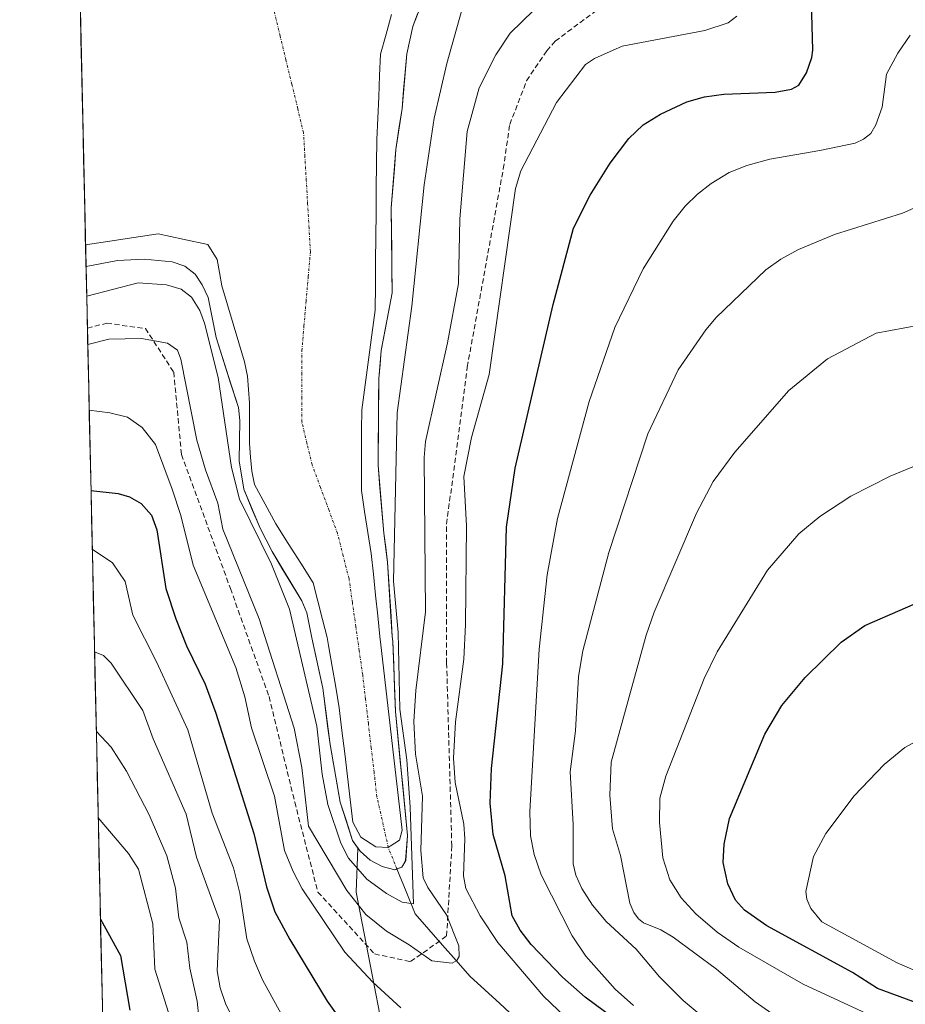
# Model space of a CAD drawing. Units: metres. Extents: x 651131 to 654580, y 4760173 to 4762562.
# Drawn here: x 651150 to 651322, y 4760912 to 4761103 of the extents above; entities that cross this region are included whole.
import ezdxf

# ---------------------------------------------------------------- set-up
doc = ezdxf.new("R2010")
doc.units = ezdxf.units.M
doc.header["$MEASUREMENT"] = 0
doc.linetypes.add('TRAZO_Y_PUNTO', pattern=[1, 0.5, -0.25, 0, -0.25])
doc.linetypes.add('TRAZOSX2', pattern=[1.5, 1, -0.5])
for name, color, linetype, lineweight in [('Arbolado forestal CxS', 92, 'Continuous', 0), ('Corriente natural eje', 5, 'TRAZO_Y_PUNTO', 0), ('Corriente natural lineal', 142, 'Continuous', 13), ('Curva de nivel maestra', 36, 'Continuous', 30), ('Curva de nivel normal', 36, 'Continuous', 0), ('Embalse', 142, 'Continuous', 13), ('Embalse Cxs', 142, 'Continuous', 13), ('Municipio CxS', 142, 'Continuous', 0), ('Senda', 19, 'TRAZOSX2', 0), ('Suelo desnudo CxS', 43, 'Continuous', 0)]:
    doc.layers.add(name, color=color, linetype=linetype, lineweight=lineweight)

# ---------------------------------------------------------------- blocks, each defined once
blk = doc.blocks.new('*U154')
at = {"layer": 'Arbolado forestal CxS', "color": 92, "linetype": 'Continuous', "lineweight": 0}
blk.add_polyline3d([(651223.3875, 4760891.9009, 829.1166), (651215.2973, 4760933.7297, 814.6012), (651215.5991, 4760942.2957, 812.4267), (651216.0401, 4760941.6601, 812.4821), (651218.0101, 4760939.9201, 812.5497), (651220.3301, 4760938.7301, 812.8436), (651222.8101, 4760938.0601, 813.1713), (651224.1301, 4760938.6101, 813.8959), (651224.9001, 4760939.8601, 814.5067), (651225.2601, 4760944.7301, 815.1012), (651222.9101, 4760968.8101, 814.3821), (651222.4201, 4760982.4101, 813.0953), (651222.3001, 4760983.4101, 812.9272), (651222.0548, 4760987.3048, 812.3537), (651221.3901, 4760997.8601, 812.2427), (651220.6401, 4761003.4801, 812.4185), (651219.5401, 4761016.6701, 812.6722), (651219.6901, 4761033.5101, 812.2519), (651220.1501, 4761038.9301, 812.2904), (651222.2901, 4761050.1201, 812.0675), (651222.1001, 4761066.6401, 812.2079), (651223.0101, 4761078.0201, 812.1415), (651224.1901, 4761085.9701, 812.0431), (651225.1501, 4761096.5501, 811.8875), (651226.2801, 4761101.8701, 812.0173), (651228.1801, 4761106.7601, 811.8615)], dxfattribs=at)
blk = doc.blocks.new('*U157')
at = {"layer": 'Suelo desnudo CxS', "color": 43, "linetype": 'Continuous', "lineweight": 0}
blk.add_polyline3d([(651228.18, 4761106.76, 811.86), (651226.28, 4761101.87, 812.02), (651225.15, 4761096.55, 811.89), (651224.19, 4761085.97, 812.04), (651223.01, 4761078.02, 812.14), (651222.1, 4761066.64, 812.21), (651222.29, 4761050.12, 812.07), (651220.15, 4761038.93, 812.29), (651219.69, 4761033.51, 812.25), (651219.54, 4761016.67, 812.67), (651220.64, 4761003.48, 812.42), (651221.39, 4760997.86, 812.24), (651222.05, 4760987.3, 812.35), (651222.3, 4760983.41, 812.93), (651222.42, 4760982.41, 813.1), (651222.91, 4760968.81, 814.38), (651225.26, 4760944.73, 815.1), (651224.9, 4760939.86, 814.51), (651224.13, 4760938.61, 813.9), (651222.81, 4760938.06, 813.17), (651220.33, 4760938.73, 812.84), (651218.01, 4760939.92, 812.55), (651216.04, 4760941.66, 812.48), (651215.6, 4760942.3, 812.43), (651214.59, 4760943.75, 812.36), (651212.17, 4760951.22, 811.79), (651210.21, 4760962.41, 811.74), (651208.79, 4760973.34, 812.11), (651206.65, 4760983.13, 812.03), (651205.73, 4760988, 811.99), (651204.74, 4760990.3, 812.04), (651198.95, 4760999.89, 812.34), (651196.66, 4761004.41, 812.72), (651193.44, 4761011.98, 813.32), (651192.56, 4761017.52, 813.1), (651192.67, 4761025.37, 813), (651192.4, 4761027.86, 812.89), (651190.49, 4761033.91, 812.04), (651188.09, 4761041.48, 812.02), (651186.52, 4761049.21, 812.76), (651185.39, 4761051.69, 813.21), (651184, 4761053.8, 813.19), (651182, 4761055.3, 812.96), (651179.56, 4761056.14, 812.67), (651174.14, 4761056.71, 812.19), (651168.95, 4761056.4, 812.01), (651162.82, 4761055.28, 812.24), (651162.82, 4761055.28, 812.24), (651149.93, 4761638, 811.81)], dxfattribs=at)
blk = doc.blocks.new('*U172')
at = {"layer": 'Embalse Cxs', "color": 142, "linetype": 'Continuous', "lineweight": 13}
blk.add_polyline3d([(651222.13, 4761104.22, 811.82), (651221.09, 4761100.38, 811.83), (651220.04, 4761096.53, 811.86), (651219.85, 4761092.39, 811.91), (651219.67, 4761088.24, 811.99), (651219.48, 4761084.1, 812.02), (651219.29, 4761079.95, 812.05), (651219.25, 4761075.22, 812.15), (651219.2, 4761070.48, 812.25), (651219.16, 4761065.75, 812.22), (651219.11, 4761061.01, 812.1), (651219.07, 4761056.28, 812.01), (651219.02, 4761051.54, 812.12), (651218.98, 4761046.81, 812.45), (651218.33, 4761041.97, 812.7), (651217.68, 4761037.13, 812.64), (651217.02, 4761032.28, 812.33), (651216.37, 4761027.44, 812.1), (651216.35, 4761023.52, 812.14), (651216.33, 4761019.59, 812.34), (651216.31, 4761015.67, 812.49), (651216.29, 4761011.74, 812.54), (651216.93, 4761007.67, 812.5), (651217.58, 4761003.59, 812.25), (651218.22, 4760999.52, 812.09), (651218.64, 4760995.48, 811.99), (651219.06, 4760991.44, 811.93), (651219.47, 4760987.4, 811.9), (651219.89, 4760983.36, 811.88), (651220.05, 4760981.78, 811.92), (651220.57, 4760977.28, 812.02), (651221.09, 4760972.78, 812.07), (651221.61, 4760968.28, 812.09), (651222.14, 4760963.78, 812.39), (651222.66, 4760959.27, 812.44), (651223.18, 4760954.77, 812.42), (651223.7, 4760950.27, 812.55), (651224.22, 4760945.77, 813.02), (651223.7, 4760943.83, 813.05), (651221.91, 4760942.66, 812.53), (651221.52, 4760942.4, 812.41), (651219.08, 4760942.52, 812.23), (651216.22, 4760944.39, 811.95), (651214.66, 4760947.3, 811.83), (651214.13, 4760951.75, 811.74), (651213.59, 4760956.2, 811.75), (651213.06, 4760960.66, 811.78), (651212.52, 4760965.11, 811.91), (651211.99, 4760969.56, 812.19), (651211.31, 4760973.58, 812.54), (651210.62, 4760977.59, 812.51), (651209.94, 4760981.61, 812.32), (651209.67, 4760983.18, 812.22), (651208.76, 4760986.72, 812.21), (651207.84, 4760990.27, 812.24), (651206.93, 4760993.81, 812.24), (651204.51, 4760997.62, 812.34), (651202.08, 4761001.44, 812.58), (651199.66, 4761005.25, 812.97), (651197.61, 4761009.1, 813.24), (651195.56, 4761012.94, 813.43), (651195, 4761015.52, 813.47), (651194.79, 4761018.2, 813.48), (651194.57, 4761020.87, 813.41), (651194.59, 4761024.84, 813.2), (651194.6, 4761028.8, 812.86), (651194.39, 4761031.39, 812.63), (651194.17, 4761033.97, 812.42), (651193.61, 4761036.73, 812.32), (651192.51, 4761040.42, 812.28), (651191.42, 4761044.11, 812.39), (651190.32, 4761047.8, 812.86), (651189.22, 4761051.49, 813), (651188.75, 4761054.07, 812.94), (651188.27, 4761056.65, 812.72), (651186.5, 4761059.56, 812.46), (651181.65, 4761060.6, 812.14), (651176.8, 4761061.63, 812.02), (651172.11, 4761060.91, 812.06), (651167.42, 4761060.19, 812.2), (651162.73, 4761059.47, 812.24), (651162.73, 4761059.47, 812.24), (651162.62, 4761064.45, 812.24), (651162.51, 4761069.44, 812.23), (651162.4, 4761074.42, 812.23), (651162.29, 4761079.4, 812.22), (651162.18, 4761084.39, 812.21), (651162.07, 4761089.37, 812.2), (651161.96, 4761094.35, 812.19), (651161.84, 4761099.34, 812.17), (651161.73, 4761104.32, 812.15)], dxfattribs=at)
blk = doc.blocks.new('*U173')
at = {"layer": 'Embalse Cxs', "color": 142, "linetype": 'Continuous', "lineweight": 13}
blk.add_polyline3d([(651227.23, 4761104.32, 811.83), (651226.28, 4761101.87, 811.83), (651225.72, 4761099.21, 811.81), (651225.15, 4761096.55, 811.83), (651224.83, 4761093.02, 811.87), (651224.51, 4761089.5, 811.99), (651224.19, 4761085.97, 812.03), (651223.6, 4761082, 812.03), (651223.01, 4761078.02, 812.02), (651222.71, 4761074.23, 812.18), (651222.4, 4761070.43, 812.31), (651222.1, 4761066.64, 812.31), (651222.15, 4761062.51, 812.17), (651222.2, 4761058.38, 812), (651222.24, 4761054.25, 811.97), (651222.29, 4761050.12, 812.29), (651221.58, 4761046.39, 812.64), (651220.86, 4761042.66, 812.93), (651220.15, 4761038.93, 812.98), (651219.92, 4761036.22, 812.82), (651219.69, 4761033.51, 812.63), (651219.65, 4761029.3, 812.16), (651219.62, 4761025.09, 812.1), (651219.58, 4761020.88, 812.32), (651219.54, 4761016.67, 812.59), (651219.91, 4761012.27, 812.8), (651220.27, 4761007.88, 812.78), (651220.64, 4761003.48, 812.27), (651221.02, 4761000.67, 812.15), (651221.39, 4760997.86, 812.03), (651221.69, 4760993.04, 811.92), (651222, 4760988.23, 811.95), (651222.3, 4760983.41, 812.02), (651222.42, 4760982.41, 812.11), (651222.58, 4760977.88, 812.42), (651222.75, 4760973.34, 812.65), (651222.91, 4760968.81, 812.87), (651223.38, 4760963.99, 813.26), (651223.85, 4760959.18, 813.1), (651224.32, 4760954.36, 812.84), (651224.79, 4760949.55, 812.91), (651225.26, 4760944.73, 813.45), (651224.9, 4760939.86, 813.56), (651224.13, 4760938.61, 813.33), (651222.81, 4760938.06, 812.87), (651220.33, 4760938.73, 812.4), (651218.01, 4760939.92, 812.29), (651216.04, 4760941.66, 812.19), (651214.59, 4760943.75, 812.14), (651213.38, 4760947.49, 811.86), (651212.17, 4760951.22, 811.8), (651211.52, 4760954.95, 811.82), (651210.86, 4760958.68, 812.02), (651210.21, 4760962.41, 811.92), (651209.74, 4760966.05, 812.09), (651209.26, 4760969.7, 812.52), (651208.79, 4760973.34, 813.04), (651208.08, 4760976.6, 812.9), (651207.36, 4760979.87, 812.63), (651206.65, 4760983.13, 812.3), (651205.73, 4760988, 812.38), (651204.74, 4760990.3, 812.42), (651202.81, 4760993.5, 812.31), (651200.88, 4760996.69, 812.43), (651198.95, 4760999.89, 812.71), (651197.81, 4761002.15, 812.97), (651196.66, 4761004.41, 813.19), (651195.05, 4761008.2, 813.43), (651193.44, 4761011.98, 813.58), (651193, 4761014.75, 813.61), (651192.56, 4761017.52, 813.62), (651192.62, 4761021.45, 813.51), (651192.67, 4761025.37, 813.25), (651192.4, 4761027.86, 813), (651190.96, 4761032.4, 812.5), (651189.53, 4761036.94, 812.25), (651188.09, 4761041.48, 812.5), (651187.31, 4761045.35, 812.96), (651186.52, 4761049.21, 813.31), (651185.39, 4761051.69, 813.09), (651184, 4761053.8, 812.8), (651182, 4761055.3, 812.48), (651179.56, 4761056.14, 812.23), (651176.85, 4761056.43, 812.04), (651174.14, 4761056.71, 812.01), (651171.55, 4761056.56, 812.01), (651168.95, 4761056.4, 812.14), (651165.88, 4761055.84, 812.26), (651162.82, 4761055.28, 812.21), (651162.73, 4761059.47, 812.24), (651162.62, 4761064.45, 812.24), (651162.51, 4761069.44, 812.23), (651162.4, 4761074.42, 812.23), (651162.29, 4761079.4, 812.22), (651162.18, 4761084.39, 812.21), (651162.07, 4761089.37, 812.2), (651161.96, 4761094.35, 812.19), (651161.84, 4761099.34, 812.17), (651161.73, 4761104.32, 812.15)], dxfattribs=at)
blk = doc.blocks.new('*U183')
at = {"layer": 'Curva de nivel normal', "color": 36, "linetype": 'Continuous', "lineweight": 0}
for points in [[(651163.44, 4761027.35, 820), (651163.44, 4761027.35, 820), (651167.47, 4761026.87, 820), (651170.87, 4761025.97, 820), (651173.75, 4761023.99, 820), (651176.28, 4761020.69, 820), (651179.52, 4761012.04, 820), (651181.25, 4761006.9, 820), (651183.61, 4760997.26, 820), (651191.91, 4760977.36, 820), (651193.63, 4760971.64, 820), (651194.93, 4760965.64, 820), (651199.45, 4760952.37, 820), (651201.38, 4760941.82, 820), (651203.05, 4760937.72, 820), (651204.83, 4760934.38, 820), (651213.06, 4760922.1, 820), (651218.51, 4760916.24, 820), (651223.96, 4760911.24, 820)], [(651257.36, 4760908.11, 820), (651251.64, 4760913.51, 820), (651242.79, 4760923.94, 820), (651239.36, 4760929.12, 820), (651236.59, 4760934.44, 820), (651236.16, 4760936.91, 820), (651236.4, 4760944.08, 820), (651236.21, 4760946.96, 820), (651234.52, 4760955.02, 820), (651234.16, 4760959.75, 820), (651234.59, 4760966.83, 820), (651236.18, 4760978.99, 820), (651236.55, 4760985.7, 820), (651236.7, 4761004.87, 820), (651236.19, 4761014.5, 820), (651237.71, 4761022.07, 820), (651241.14, 4761034.29, 820), (651246.25, 4761070.39, 820), (651247.29, 4761073.84, 820), (651254.22, 4761087.09, 820), (651259.81, 4761094.5, 820), (651261.56, 4761095.64, 820), (651266.93, 4761098.06, 820), (651283.03, 4761101.09, 820), (651287.55, 4761102.62, 820), (651289.2, 4761103.91, 820)]]:
    blk.add_polyline3d(points, dxfattribs=at)
blk = doc.blocks.new('*U184')
at = {"layer": 'Curva de nivel normal', "color": 36, "linetype": 'Continuous', "lineweight": 0}
blk.add_polyline3d([(651163.15, 4761040.1, 815), (651167.24, 4761041.15, 815), (651173.62, 4761041.3, 815), (651178.62, 4761040.36, 815), (651180.56, 4761039, 815), (651181.26, 4761037.28, 815), (651184.35, 4761021.51, 815), (651186.03, 4761015.78, 815), (651188.4, 4761009.32, 815), (651189.36, 4761004.24, 815), (651196.43, 4760986.79, 815), (651203.22, 4760965.59, 815), (651204.73, 4760957.92, 815), (651206.04, 4760946.55, 815), (651213.45, 4760934.06, 815), (651217.18, 4760929.38, 815), (651221.2, 4760926.16, 815), (651225.58, 4760923.52, 815), (651229.98, 4760920.38, 815), (651233.95, 4760919.94, 815), (651234.82, 4760920.44, 815), (651235.31, 4760921.26, 815), (651235.22, 4760923.3, 815), (651232.81, 4760929.34, 815), (651229.18, 4760934.64, 815), (651228.28, 4760936.5, 815), (651227.82, 4760941.84, 815), (651228.18, 4760952.36, 815), (651226.84, 4760960.55, 815), (651226.47, 4760966.89, 815), (651226.9, 4760972.91, 815), (651228.77, 4760988.18, 815), (651228.52, 4761018.16, 815), (651228.72, 4761021.25, 815), (651233.01, 4761040.43, 815), (651235.17, 4761051.97, 815), (651235.4, 4761064.54, 815), (651236.83, 4761081.49, 815), (651239.2, 4761089.96, 815), (651242.41, 4761096.4, 815), (651245.17, 4761100.61, 815), (651249.8, 4761105.05, 815)], dxfattribs=at)

msp = doc.modelspace()

# ---------------------------------------------------------------- linework, layer by layer
at = {"layer": 'Arbolado forestal CxS', "color": 92, "linetype": 'Continuous', "lineweight": 0}
for points in [[(651215.6, 4760942.3, 812.43), (651216.04, 4760941.66, 812.48), (651218.01, 4760939.92, 812.55), (651220.33, 4760938.73, 812.84), (651222.81, 4760938.06, 813.17), (651224.13, 4760938.61, 813.9), (651224.9, 4760939.86, 814.51), (651225.26, 4760944.73, 815.1), (651222.91, 4760968.81, 814.38), (651222.42, 4760982.41, 813.1), (651222.3, 4760983.41, 812.93), (651222.05, 4760987.3, 812.35), (651221.39, 4760997.86, 812.24), (651220.64, 4761003.48, 812.42), (651219.54, 4761016.67, 812.67), (651219.69, 4761033.51, 812.25), (651220.15, 4761038.93, 812.29), (651222.29, 4761050.12, 812.07), (651222.1, 4761066.64, 812.21), (651223.01, 4761078.02, 812.14), (651224.19, 4761085.97, 812.04), (651225.15, 4761096.55, 811.89), (651226.28, 4761101.87, 812.02), (651228.18, 4761106.76, 811.86)], [(651182.33, 4760172.86, 1044.51), (651162.82, 4761055.28, 812.24), (651162.82, 4761055.28, 812.24), (651168.95, 4761056.4, 812.01), (651174.14, 4761056.71, 812.19), (651179.56, 4761056.14, 812.67), (651182, 4761055.3, 812.96), (651184, 4761053.8, 813.19), (651185.39, 4761051.69, 813.21), (651186.52, 4761049.21, 812.76), (651188.09, 4761041.48, 812.02), (651190.49, 4761033.91, 812.04), (651192.4, 4761027.86, 812.89), (651192.67, 4761025.37, 813), (651192.56, 4761017.52, 813.1), (651193.44, 4761011.98, 813.32), (651196.66, 4761004.41, 812.72), (651198.95, 4760999.89, 812.34), (651204.74, 4760990.3, 812.04), (651205.73, 4760988, 811.99), (651206.65, 4760983.13, 812.03), (651208.79, 4760973.34, 812.11), (651210.21, 4760962.41, 811.74), (651212.17, 4760951.22, 811.79), (651214.59, 4760943.75, 812.36), (651215.6, 4760942.3, 812.43), (651215.3, 4760933.73, 814.6), (651223.39, 4760891.9, 829.12)], [(651215.6, 4760942.3, 812.43), (651214.59, 4760943.75, 812.36), (651212.17, 4760951.22, 811.79), (651210.21, 4760962.41, 811.74), (651208.79, 4760973.34, 812.11), (651206.65, 4760983.13, 812.03), (651205.73, 4760988, 811.99), (651204.74, 4760990.3, 812.04), (651198.95, 4760999.89, 812.34), (651196.66, 4761004.41, 812.72), (651193.44, 4761011.98, 813.32), (651192.56, 4761017.52, 813.1), (651192.67, 4761025.37, 813), (651192.4, 4761027.86, 812.89), (651190.49, 4761033.91, 812.04), (651188.09, 4761041.48, 812.02), (651186.52, 4761049.21, 812.76), (651185.39, 4761051.69, 813.21), (651184, 4761053.8, 813.19), (651182, 4761055.3, 812.96), (651179.56, 4761056.14, 812.67), (651174.14, 4761056.71, 812.19), (651168.95, 4761056.4, 812.01), (651162.82, 4761055.28, 812.24), (651162.82, 4761055.28, 812.24)], [(651162.82, 4761055.28, 812.24), (651182.33, 4760172.86, 1044.51)], [(651215.6, 4760942.3, 812.43), (651215.3, 4760933.73, 814.6), (651223.39, 4760891.9, 829.12), (651270.49, 4760881.62, 828.88), (651317.5, 4760880.23, 831), (651333.81, 4760897.56, 842.33), (651365.67, 4760944.27, 856.97), (651409.09, 4760979.04, 846.23), (651426.77, 4760988.13, 845.86), (651488.29, 4760995.16, 853.45), (651540.95, 4760998.27, 855.4), (651545.3, 4760995.67, 854.96), (651557.58, 4760988.29, 850.82), (651587.23, 4760949.24, 848.47), (651656.96, 4760902.38, 845.26), (651708.1, 4760872.45, 843.68), (651761.72, 4760847.64, 834.53), (651803.04, 4760843.64, 830.26), (651839.1, 4760855.47, 821.7), (651846.67, 4760862.02, 817.93), (651858.43, 4760872.19, 812.91), (651868.11, 4760872.94, 813.09), (651878.09, 4760879.15, 812.44)], [(651215.6, 4760942.3, 812.43), (651215.3, 4760933.73, 814.6), (651223.39, 4760891.9, 829.12), (651270.49, 4760881.62, 828.88), (651317.5, 4760880.23, 831), (651333.81, 4760897.56, 842.33), (651365.67, 4760944.27, 856.97), (651409.09, 4760979.04, 846.23), (651426.77, 4760988.13, 845.86), (651488.29, 4760995.16, 853.45), (651540.95, 4760998.27, 855.4), (651545.3, 4760995.67, 854.96), (651557.58, 4760988.29, 850.82), (651587.23, 4760949.24, 848.47), (651656.96, 4760902.38, 845.26), (651708.1, 4760872.45, 843.68), (651761.72, 4760847.64, 834.53), (651803.04, 4760843.64, 830.26), (651839.1, 4760855.47, 821.7), (651846.67, 4760862.02, 817.93), (651858.43, 4760872.19, 812.91), (651868.11, 4760872.94, 813.09), (651878.09, 4760879.15, 812.44)]]:
    msp.add_polyline3d(points, dxfattribs=at)
at = {"layer": 'Corriente natural eje', "color": 5, "linetype": 'TRAZO_Y_PUNTO', "lineweight": 0}
for points in [[(651221.52, 4760942.4, 812.41), (651220.79, 4760945.69, 812.12), (651220.06, 4760948.98, 811.81), (651219.32, 4760952.26, 811.73), (651218.77, 4760957, 811.72), (651218.21, 4760961.74, 811.82), (651217.66, 4760966.47, 811.95), (651217.1, 4760971.21, 812.06), (651216.55, 4760975.94, 812.08), (651215.88, 4760980.61, 812.05), (651215.22, 4760985.27, 812), (651214.56, 4760989.93, 812.01), (651213.9, 4760994.6, 812.07), (651212.77, 4760999.03, 812.16), (651211.65, 4761003.46, 812.31), (651210.01, 4761007.89, 812.51), (651208.37, 4761012.33, 812.66), (651206.72, 4761016.76, 812.72), (651205.73, 4761020.89, 812.71), (651204.74, 4761025.03, 812.64), (651204.74, 4761029.66, 812.49), (651204.74, 4761034.29, 812.37), (651204.74, 4761038.92, 812.3), (651205.15, 4761043.71, 812.28), (651205.56, 4761048.51, 812.28), (651205.98, 4761053.3, 812.28), (651206.39, 4761058.1, 812.28), (651206.13, 4761062.73, 812.29), (651205.86, 4761067.36, 812.27), (651205.6, 4761071.99, 812.22), (651205.33, 4761076.62, 812.16), (651205.07, 4761081.25, 812.11), (651203.93, 4761085.95, 812.07), (651202.79, 4761090.66, 812.04), (651201.65, 4761095.36, 812), (651200.51, 4761100.06, 811.97), (651199.37, 4761104.77, 811.96)], [(651223.21, 4760938.23, 813), (651221.52, 4760942.4, 812.41)]]:
    msp.add_polyline3d(points, dxfattribs=at)
at = {"layer": 'Corriente natural lineal', "color": 142, "linetype": 'Continuous', "lineweight": 13}
msp.add_polyline3d([(651246.07, 4760909.47, 816.74), (651243.17, 4760912.13, 816.65), (651240.28, 4760914.78, 816.13), (651237.38, 4760917.43, 815.62), (651234.73, 4760920.45, 815.16), (651232.08, 4760923.46, 814.39), (651229.42, 4760926.48, 814.07), (651226.77, 4760929.49, 813.36), (651224.99, 4760933.86, 813.1), (651223.21, 4760938.23, 813)], dxfattribs=at)
at = {"layer": 'Curva de nivel maestra', "color": 36, "linetype": 'Continuous', "lineweight": 30}
for points in [[(651287.56, 4760892.75, 825), (651259.74, 4760913.32, 825), (651255.39, 4760917.21, 825), (651249.27, 4760923.59, 825), (651247.13, 4760926.36, 825), (651245.6, 4760929.12, 825), (651244.2, 4760936.87, 825), (651241.9, 4760944.92, 825), (651241.34, 4760951.02, 825), (651241.55, 4760957.75, 825), (651243.77, 4760978.06, 825), (651244.48, 4761004.63, 825), (651246.19, 4761016.12, 825), (651253.57, 4761047.91, 825), (651257.48, 4761062.69, 825), (651260.71, 4761069.14, 825), (651264.59, 4761075.36, 825), (651268.24, 4761080.11, 825), (651271, 4761082.79, 825), (651274.41, 4761084.85, 825), (651279.49, 4761087.24, 825), (651282.93, 4761088.2, 825), (651286.7, 4761088.72, 825), (651296.65, 4761089.1, 825), (651299.84, 4761089.69, 825), (651301.26, 4761090.52, 825), (651302.75, 4761092.91, 825), (651303.8, 4761095.87, 825), (651304, 4761097.26, 825), (651303.75, 4761106.7, 825)], [(651163.78, 4761011.75, 825), (651169.03, 4761011.14, 825), (651171.28, 4761010.49, 825), (651173.52, 4761009.24, 825), (651175.52, 4761006.99, 825), (651176.56, 4761004.08, 825), (651178.34, 4760992.73, 825), (651180.23, 4760986.8, 825), (651182.35, 4760981.56, 825), (651185.95, 4760974.12, 825), (651188.05, 4760968.51, 825), (651195.44, 4760945.09, 825), (651197.84, 4760934.79, 825), (651199.5, 4760929.9, 825), (651202.37, 4760924.53, 825), (651209.63, 4760912.53, 825), (651213.85, 4760906.69, 825)], [(651331.47, 4760909.49, 850), (651316.56, 4760915.04, 850), (651311.68, 4760918.09, 850), (651295.06, 4760927.2, 850), (651290.69, 4760930.23, 850), (651288.98, 4760932.16, 850), (651287.45, 4760935.33, 850), (651286.55, 4760939.49, 850), (651286.74, 4760943.04, 850), (651287.8, 4760948.03, 850), (651294.67, 4760964.41, 850), (651297.98, 4760970.01, 850), (651302.52, 4760975.41, 850), (651309.46, 4760982.28, 850), (651314.1, 4760985.54, 850), (651323.93, 4760989.8, 850)], [(651165.62, 4760928.49, 850), (651169.5, 4760921.43, 850), (651171.31, 4760910.8, 850)]]:
    msp.add_polyline3d(points, dxfattribs=at)
at = {"layer": 'Curva de nivel normal', "color": 36, "linetype": 'Continuous', "lineweight": 0}
for points in [[(651162.95, 4761049.49, 810), (651172.96, 4761052.06, 810), (651178.47, 4761051.72, 810), (651181.32, 4761050.88, 810), (651183.28, 4761049.32, 810), (651184.92, 4761046.7, 810), (651185.84, 4761044.24, 810), (651188.49, 4761033.69, 810), (651191.08, 4761016.24, 810), (651192.6, 4761010.08, 810), (651198.82, 4760997.46, 810), (651202.32, 4760988.68, 810), (651207.65, 4760965.98, 810), (651208.69, 4760956.63, 810), (651209.78, 4760950.77, 810), (651212.28, 4760943.26, 810), (651213.78, 4760940.3, 810), (651217.38, 4760936.24, 810), (651221.17, 4760933.49, 810), (651224.23, 4760931.76, 810), (651226.44, 4760931.48, 810), (651225.79, 4760950.22, 810), (651225.11, 4760959.43, 810), (651223.78, 4760969.25, 810), (651223.43, 4760984.15, 810), (651222.53, 4760994.12, 810), (651223.27, 4761026.84, 810), (651226.08, 4761047.57, 810), (651228.51, 4761071.11, 810), (651230.42, 4761084.07, 810), (651232.88, 4761094.69, 810), (651236.31, 4761106.92, 810)], [(651269.17, 4760911.69, 830), (651265.56, 4760914.9, 830), (651259.88, 4760921.27, 830), (651257.24, 4760925.23, 830), (651251.22, 4760937.11, 830), (651249.87, 4760941.07, 830), (651249.16, 4760944.69, 830), (651248.99, 4760949.38, 830), (651250.82, 4760980.92, 830), (651252.38, 4760995.4, 830), (651254.41, 4761006.28, 830), (651260.57, 4761029.05, 830), (651265.51, 4761043.41, 830), (651271.06, 4761054.83, 830), (651276.88, 4761064.1, 830), (651279.17, 4761066.98, 830), (651281.57, 4761069.32, 830), (651284.24, 4761071.38, 830), (651287.76, 4761073.51, 830), (651291.19, 4761074.91, 830), (651295.61, 4761076.13, 830), (651305.34, 4761077.79, 830), (651312.21, 4761079.21, 830), (651313.85, 4761079.98, 830), (651315.25, 4761081.12, 830), (651316.25, 4761082.78, 830), (651317.48, 4761086.22, 830), (651318.32, 4761092.64, 830), (651320.51, 4761096.71, 830), (651322.88, 4761100.18, 830)], [(651327.44, 4761068.28, 835), (651321.42, 4761065.64, 835), (651308.19, 4761061.45, 835), (651301.2, 4761058.56, 835), (651297.78, 4761056.68, 835), (651294.88, 4761054.64, 835), (651285.18, 4761045.33, 835), (651283.2, 4761042.96, 835), (651277.8, 4761035.17, 835), (651271.94, 4761022.76, 835), (651264.34, 4760999.7, 835), (651259.34, 4760980.62, 835), (651258.47, 4760975.59, 835), (651257.91, 4760965.09, 835), (651256.85, 4760957.11, 835), (651257.44, 4760946.87, 835), (651257.45, 4760939.24, 835), (651257.94, 4760937, 835), (651259.13, 4760934.44, 835), (651261.21, 4760931.19, 835), (651263.83, 4760928.06, 835), (651269.69, 4760922.64, 835), (651274.23, 4760917.29, 835), (651278.78, 4760912.67, 835), (651288.57, 4760904.55, 835)], [(651307.49, 4760902.15, 840), (651292.78, 4760912.43, 840), (651285.25, 4760918.78, 840), (651276.83, 4760925, 840), (651274.47, 4760926.44, 840), (651271.08, 4760927.77, 840), (651270.14, 4760928.54, 840), (651269.24, 4760929.77, 840), (651268.47, 4760931.6, 840), (651266.62, 4760940.82, 840), (651265.09, 4760946.05, 840), (651264.56, 4760952.56, 840), (651264.82, 4760959.01, 840), (651271.63, 4760983.68, 840), (651273.19, 4760988.12, 840), (651281.39, 4761007.33, 840), (651284.63, 4761013.5, 840), (651288.83, 4761019.21, 840), (651299.29, 4761031.16, 840), (651306.82, 4761037.3, 840), (651316.3, 4761042.29, 840), (651330.22, 4761044.88, 840)], [(651328.88, 4761018.6, 845), (651318.98, 4761014.54, 845), (651311.36, 4761010.66, 845), (651305.31, 4761006.72, 845), (651301.27, 4761003.32, 845), (651295.16, 4760996.29, 845), (651285.38, 4760980.38, 845), (651282.85, 4760975.24, 845), (651275.46, 4760956.25, 845), (651274.26, 4760951.99, 845), (651274.23, 4760947.28, 845), (651274.85, 4760940.42, 845), (651276.18, 4760936.12, 845), (651278.41, 4760932.64, 845), (651281.27, 4760929.54, 845), (651285.39, 4760925.98, 845), (651289.62, 4760923.01, 845), (651302.13, 4760915.86, 845), (651316.06, 4760909.36, 845)], [(651164.03, 4761000.37, 830), (651167.94, 4760997.7, 830), (651170.44, 4760994.1, 830), (651171.92, 4760987.55, 830), (651176.51, 4760978.49, 830), (651182.59, 4760965.29, 830), (651187.3, 4760949.09, 830), (651191.47, 4760938.45, 830), (651192.67, 4760933.51, 830), (651194.07, 4760924.68, 830), (651195.51, 4760920.35, 830), (651197.12, 4760916.71, 830), (651200.75, 4760910.08, 830)], [(651192.73, 4760906.33, 835), (651189.89, 4760912.07, 835), (651188.89, 4760915.12, 835), (651188.32, 4760918.46, 835), (651188.74, 4760928.27, 835), (651184.25, 4760940.52, 835), (651182.29, 4760948.89, 835), (651175.89, 4760963.52, 835), (651173.83, 4760969, 835), (651167.67, 4760978.21, 835), (651166.18, 4760979.71, 835), (651164.47, 4760980.39, 835)], [(651164.82, 4760964.92, 840), (651164.82, 4760964.92, 840), (651167.67, 4760961.89, 840), (651170.71, 4760957.2, 840), (651175.09, 4760948.72, 840), (651178.49, 4760940.79, 840), (651180.17, 4760934.52, 840), (651180.82, 4760928.71, 840), (651182.38, 4760924.02, 840), (651182.95, 4760918.94, 840), (651184.38, 4760912.55, 840), (651185.39, 4760903.22, 840)], [(651336.51, 4760913.02, 855), (651320.36, 4760920.01, 855), (651305.75, 4760927.96, 855), (651303.59, 4760930.54, 855), (651302.82, 4760932.39, 855), (651302.61, 4760933.85, 855), (651304.08, 4760940.65, 855), (651306.49, 4760945.09, 855), (651311.98, 4760952.43, 855), (651317.81, 4760958.52, 855), (651321.86, 4760961.83, 855), (651328.55, 4760965.46, 855)], [(651179.99, 4760906.69, 845), (651176.19, 4760918.8, 845), (651175.8, 4760927.57, 845), (651173.04, 4760938.21, 845), (651171.07, 4760941.26, 845), (651165.19, 4760948.14, 845), (651165.19, 4760948.14, 845)]]:
    msp.add_polyline3d(points, dxfattribs=at)
at = {"layer": 'Embalse', "color": 142, "linetype": 'Continuous', "lineweight": 13}
for points in [[(651161.73, 4761104.32, 812.15), (651161.83, 4761100.1, 812.16), (651161.84, 4761099.34, 812.17), (651161.94, 4761095.12, 812.18), (651161.96, 4761094.35, 812.19), (651162.05, 4761090.14, 812.2), (651162.07, 4761089.37, 812.2), (651162.16, 4761085.16, 812.21), (651162.18, 4761084.39, 812.21), (651162.27, 4761080.18, 812.21), (651162.29, 4761079.4, 812.22), (651162.38, 4761075.2, 812.22), (651162.4, 4761074.42, 812.22), (651162.49, 4761070.22, 812.23), (651162.51, 4761069.44, 812.23), (651162.6, 4761065.24, 812.24), (651162.62, 4761064.45, 812.24), (651162.71, 4761060.26, 812.24), (651162.73, 4761059.47, 812.23)], [(651161.73, 4761104.32, 812.15), (651161.83, 4761100.1, 812.16), (651161.84, 4761099.34, 812.17), (651161.94, 4761095.12, 812.18), (651161.96, 4761094.35, 812.19), (651162.05, 4761090.14, 812.2), (651162.07, 4761089.37, 812.2), (651162.16, 4761085.16, 812.21), (651162.18, 4761084.39, 812.21), (651162.27, 4761080.18, 812.21), (651162.29, 4761079.4, 812.22), (651162.38, 4761075.2, 812.22), (651162.4, 4761074.42, 812.22), (651162.49, 4761070.22, 812.23), (651162.51, 4761069.44, 812.23), (651162.6, 4761065.24, 812.24), (651162.62, 4761064.45, 812.24), (651162.71, 4761060.26, 812.24), (651162.73, 4761059.47, 812.23)], [(651222.13, 4761104.22, 811.82), (651221.09, 4761100.38, 811.83), (651220.04, 4761096.53, 811.86), (651219.85, 4761092.39, 811.91), (651219.67, 4761088.24, 811.99), (651219.48, 4761084.1, 812.02), (651219.29, 4761079.95, 812.05), (651219.25, 4761075.22, 812.15), (651219.2, 4761070.48, 812.25), (651219.16, 4761065.75, 812.22), (651219.11, 4761061.01, 812.1), (651219.07, 4761056.28, 812.01), (651219.02, 4761051.54, 812.12), (651218.98, 4761046.81, 812.45), (651218.33, 4761041.97, 812.7), (651217.68, 4761037.13, 812.64), (651217.02, 4761032.28, 812.33), (651216.37, 4761027.44, 812.1), (651216.35, 4761023.52, 812.14), (651216.33, 4761019.59, 812.34), (651216.31, 4761015.67, 812.49), (651216.29, 4761011.74, 812.54), (651216.93, 4761007.67, 812.5), (651217.58, 4761003.59, 812.25), (651218.22, 4760999.52, 812.09), (651218.64, 4760995.48, 811.99), (651219.06, 4760991.44, 811.93), (651219.47, 4760987.4, 811.9), (651219.89, 4760983.36, 811.88), (651220.05, 4760981.78, 811.92), (651220.57, 4760977.28, 812.02), (651221.09, 4760972.78, 812.07), (651221.61, 4760968.28, 812.09), (651222.14, 4760963.78, 812.39), (651222.66, 4760959.27, 812.44), (651223.18, 4760954.77, 812.42), (651223.7, 4760950.27, 812.55), (651224.22, 4760945.77, 813.02), (651223.7, 4760943.83, 813.05), (651221.91, 4760942.66, 812.53), (651221.52, 4760942.4, 812.41)], [(651227.23, 4761104.32, 811.83), (651226.28, 4761101.87, 811.82), (651225.72, 4761099.21, 811.81), (651225.15, 4761096.55, 811.83), (651224.83, 4761093.02, 811.87), (651224.51, 4761089.5, 811.99), (651224.19, 4761085.97, 812.03), (651223.6, 4761082, 812.03), (651223.01, 4761078.02, 812.02), (651222.71, 4761074.23, 812.18), (651222.4, 4761070.43, 812.31), (651222.1, 4761066.64, 812.31), (651222.15, 4761062.51, 812.17), (651222.2, 4761058.38, 812), (651222.24, 4761054.25, 811.97), (651222.29, 4761050.12, 812.29), (651221.58, 4761046.39, 812.64), (651220.86, 4761042.66, 812.93), (651220.15, 4761038.93, 812.98), (651219.92, 4761036.22, 812.82), (651219.69, 4761033.51, 812.63), (651219.65, 4761029.3, 812.16), (651219.62, 4761025.09, 812.1), (651219.58, 4761020.88, 812.32), (651219.54, 4761016.67, 812.59), (651219.91, 4761012.27, 812.8), (651220.27, 4761007.88, 812.78), (651220.64, 4761003.48, 812.27), (651221.02, 4761000.67, 812.15), (651221.39, 4760997.86, 812.03), (651221.69, 4760993.04, 811.92), (651222, 4760988.23, 811.95), (651222.3, 4760983.41, 812.02), (651222.42, 4760982.41, 812.11), (651222.58, 4760977.88, 812.42), (651222.75, 4760973.34, 812.65), (651222.91, 4760968.81, 812.87), (651223.38, 4760963.99, 813.26), (651223.85, 4760959.18, 813.1), (651224.32, 4760954.36, 812.84), (651224.79, 4760949.55, 812.91), (651225.26, 4760944.73, 813.45), (651224.9, 4760939.86, 813.56), (651224.13, 4760938.61, 813.33), (651223.21, 4760938.23, 813.01)], [(651221.52, 4760942.4, 812.41), (651219.08, 4760942.52, 812.23), (651216.22, 4760944.39, 811.95), (651214.66, 4760947.3, 811.83), (651214.13, 4760951.75, 811.74), (651213.59, 4760956.2, 811.75), (651213.06, 4760960.66, 811.78), (651212.52, 4760965.11, 811.91), (651211.99, 4760969.56, 812.19), (651211.31, 4760973.58, 812.54), (651210.62, 4760977.59, 812.51), (651209.94, 4760981.61, 812.32), (651209.67, 4760983.18, 812.22), (651208.76, 4760986.72, 812.21), (651207.84, 4760990.27, 812.24), (651206.93, 4760993.81, 812.24), (651204.51, 4760997.62, 812.34), (651202.08, 4761001.44, 812.58), (651199.66, 4761005.25, 812.97), (651197.61, 4761009.1, 813.24), (651195.56, 4761012.94, 813.43), (651195, 4761015.52, 813.47), (651194.79, 4761018.2, 813.48), (651194.57, 4761020.87, 813.41), (651194.59, 4761024.84, 813.2), (651194.6, 4761028.8, 812.86), (651194.39, 4761031.39, 812.63), (651194.17, 4761033.97, 812.42), (651193.61, 4761036.73, 812.32), (651192.51, 4761040.42, 812.28), (651191.42, 4761044.11, 812.39), (651190.32, 4761047.8, 812.86), (651189.22, 4761051.49, 813), (651188.75, 4761054.07, 812.94), (651188.27, 4761056.65, 812.72), (651186.5, 4761059.56, 812.46), (651181.65, 4761060.6, 812.14), (651176.8, 4761061.63, 812.02), (651172.11, 4761060.91, 812.06), (651167.42, 4761060.19, 812.2), (651162.73, 4761059.47, 812.24), (651162.73, 4761059.47, 812.24)], [(651162.73, 4761059.47, 812.23), (651162.82, 4761055.28, 812.21)], [(651223.21, 4760938.23, 813.01), (651222.81, 4760938.06, 812.87), (651220.33, 4760938.73, 812.4), (651218.01, 4760939.92, 812.29), (651216.04, 4760941.66, 812.19), (651214.59, 4760943.75, 812.14), (651213.38, 4760947.49, 811.86), (651212.17, 4760951.22, 811.8), (651211.52, 4760954.95, 811.82), (651210.86, 4760958.68, 812.02), (651210.21, 4760962.41, 811.92), (651209.74, 4760966.05, 812.09), (651209.26, 4760969.7, 812.52), (651208.79, 4760973.34, 813.04), (651208.08, 4760976.6, 812.9), (651207.36, 4760979.87, 812.63), (651206.65, 4760983.13, 812.3), (651205.73, 4760988, 812.38), (651204.74, 4760990.3, 812.42), (651202.81, 4760993.5, 812.31), (651200.88, 4760996.69, 812.43), (651198.95, 4760999.89, 812.71), (651197.81, 4761002.15, 812.97), (651196.66, 4761004.41, 813.19), (651195.05, 4761008.2, 813.43), (651193.44, 4761011.98, 813.58), (651193, 4761014.75, 813.61), (651192.56, 4761017.52, 813.62), (651192.62, 4761021.45, 813.51), (651192.67, 4761025.37, 813.25), (651192.4, 4761027.86, 813), (651190.96, 4761032.4, 812.5), (651189.53, 4761036.94, 812.25), (651188.09, 4761041.48, 812.5), (651187.31, 4761045.35, 812.96), (651186.52, 4761049.21, 813.31), (651185.39, 4761051.69, 813.09), (651184, 4761053.8, 812.8), (651182, 4761055.3, 812.48), (651179.56, 4761056.14, 812.23), (651176.85, 4761056.43, 812.04), (651174.14, 4761056.71, 812.01), (651171.55, 4761056.56, 812.01), (651168.95, 4761056.4, 812.14), (651165.89, 4761055.84, 812.26), (651162.82, 4761055.28, 812.21)]]:
    msp.add_polyline3d(points, dxfattribs=at)
at = {"layer": 'Municipio CxS', "color": 142, "linetype": 'Continuous', "lineweight": 0}
msp.add_polyline3d([(651166, 4760911.61, 853.25), (651165.89, 4760916.6, 852.27), (651165.78, 4760921.59, 851.6), (651165.66, 4760926.58, 850.6), (651165.55, 4760931.58, 849.36), (651165.44, 4760936.57, 848.04), (651165.33, 4760941.56, 846.44), (651165.22, 4760946.55, 844.93), (651165.11, 4760951.54, 843.58), (651165, 4760956.53, 842.12), (651164.89, 4760961.53, 840.74), (651164.78, 4760966.52, 839.38), (651164.67, 4760971.51, 837.71), (651164.56, 4760976.5, 836.08), (651164.45, 4760981.49, 834.35), (651164.34, 4760986.48, 832.88), (651164.23, 4760991.48, 831.77), (651164.12, 4760996.47, 830.82), (651164.01, 4761001.46, 829.5), (651163.9, 4761006.45, 827.4), (651163.79, 4761011.44, 825.19), (651163.68, 4761016.43, 823.45), (651163.57, 4761021.42, 821.9), (651163.46, 4761026.42, 820.2), (651163.35, 4761031.41, 818.33), (651163.24, 4761036.4, 816.36), (651163.13, 4761041.39, 814.32), (651163.02, 4761046.38, 812.71), (651162.91, 4761051.37, 812.18), (651162.8, 4761056.37, 812.22), (651162.68, 4761061.36, 812.24), (651162.57, 4761066.35, 812.24), (651162.46, 4761071.34, 812.23), (651162.35, 4761076.33, 812.22), (651162.24, 4761081.32, 812.21), (651162.13, 4761086.31, 812.2), (651162.02, 4761091.31, 812.19), (651161.91, 4761096.3, 812.18), (651161.8, 4761101.29, 812.16), (651161.69, 4761106.28, 812.14)], dxfattribs=at)
at = {"layer": 'Senda', "color": 19, "linetype": 'TRAZOSX2', "lineweight": 0}
msp.add_lwpolyline([(651163.08, 4761043.31), (651166.86, 4761044.23), (651174.36, 4761043.23), (651179.86, 4761034.73), (651181.36, 4761018.73), (651190.86, 4760992.73), (651198.36, 4760971.73), (651203.36, 4760951.23), (651207.86, 4760933.73), (651218.86, 4760921.73), (651225.86, 4760920.23), (651232.86, 4760925.23), (651233.86, 4760942.73), (651232.86, 4760978.23), (651232.86, 4761005.23), (651236.86, 4761035.73), (651243.86, 4761074.23), (651245.12, 4761082.86), (651248.4, 4761091.36), (651252.29, 4761097.16), (651253.95, 4761099.03), (651265.1, 4761107.36)], dxfattribs=at)
at = {"layer": 'Suelo desnudo CxS', "color": 43, "linetype": 'Continuous', "lineweight": 0}
for points in [[(651149.93, 4761638, 811.81), (651162.82, 4761055.28, 812.24)], [(651215.6, 4760942.3, 812.43), (651216.04, 4760941.66, 812.48), (651218.01, 4760939.92, 812.55), (651220.33, 4760938.73, 812.84), (651222.81, 4760938.06, 813.17), (651224.13, 4760938.61, 813.9), (651224.9, 4760939.86, 814.51), (651225.26, 4760944.73, 815.1), (651222.91, 4760968.81, 814.38), (651222.42, 4760982.41, 813.1), (651222.3, 4760983.41, 812.93), (651222.05, 4760987.3, 812.35), (651221.39, 4760997.86, 812.24), (651220.64, 4761003.48, 812.42), (651219.54, 4761016.67, 812.67), (651219.69, 4761033.51, 812.25), (651220.15, 4761038.93, 812.29), (651222.29, 4761050.12, 812.07), (651222.1, 4761066.64, 812.21), (651223.01, 4761078.02, 812.14), (651224.19, 4761085.97, 812.04), (651225.15, 4761096.55, 811.89), (651226.28, 4761101.87, 812.02), (651228.18, 4761106.76, 811.86)], [(651215.6, 4760942.3, 812.43), (651214.59, 4760943.75, 812.36), (651212.17, 4760951.22, 811.79), (651210.21, 4760962.41, 811.74), (651208.79, 4760973.34, 812.11), (651206.65, 4760983.13, 812.03), (651205.73, 4760988, 811.99), (651204.74, 4760990.3, 812.04), (651198.95, 4760999.89, 812.34), (651196.66, 4761004.41, 812.72), (651193.44, 4761011.98, 813.32), (651192.56, 4761017.52, 813.1), (651192.67, 4761025.37, 813), (651192.4, 4761027.86, 812.89), (651190.49, 4761033.91, 812.04), (651188.09, 4761041.48, 812.02), (651186.52, 4761049.21, 812.76), (651185.39, 4761051.69, 813.21), (651184, 4761053.8, 813.19), (651182, 4761055.3, 812.96), (651179.56, 4761056.14, 812.67), (651174.14, 4761056.71, 812.19), (651168.95, 4761056.4, 812.01), (651162.82, 4761055.28, 812.24), (651162.82, 4761055.28, 812.24)]]:
    msp.add_polyline3d(points, dxfattribs=at)

# ---------------------------------------------------------------- block references
at = {"layer": 'Arbolado forestal CxS', "color": 92, "linetype": 'Continuous', "lineweight": 0}
msp.add_blockref('*U154', (0, 0), dxfattribs=at)
at = {"layer": 'Curva de nivel normal', "color": 36, "linetype": 'Continuous', "lineweight": 0}
for name in ['*U184', '*U183']:
    msp.add_blockref(name, (0, 0), dxfattribs=at)
at = {"layer": 'Embalse Cxs', "color": 142, "linetype": 'Continuous', "lineweight": 13}
for name in ['*U173', '*U172']:
    msp.add_blockref(name, (0, 0), dxfattribs=at)
at = {"layer": 'Suelo desnudo CxS', "color": 43, "linetype": 'Continuous', "lineweight": 0}
msp.add_blockref('*U157', (0, 0), dxfattribs=at)

doc.saveas('drawing.dxf')
